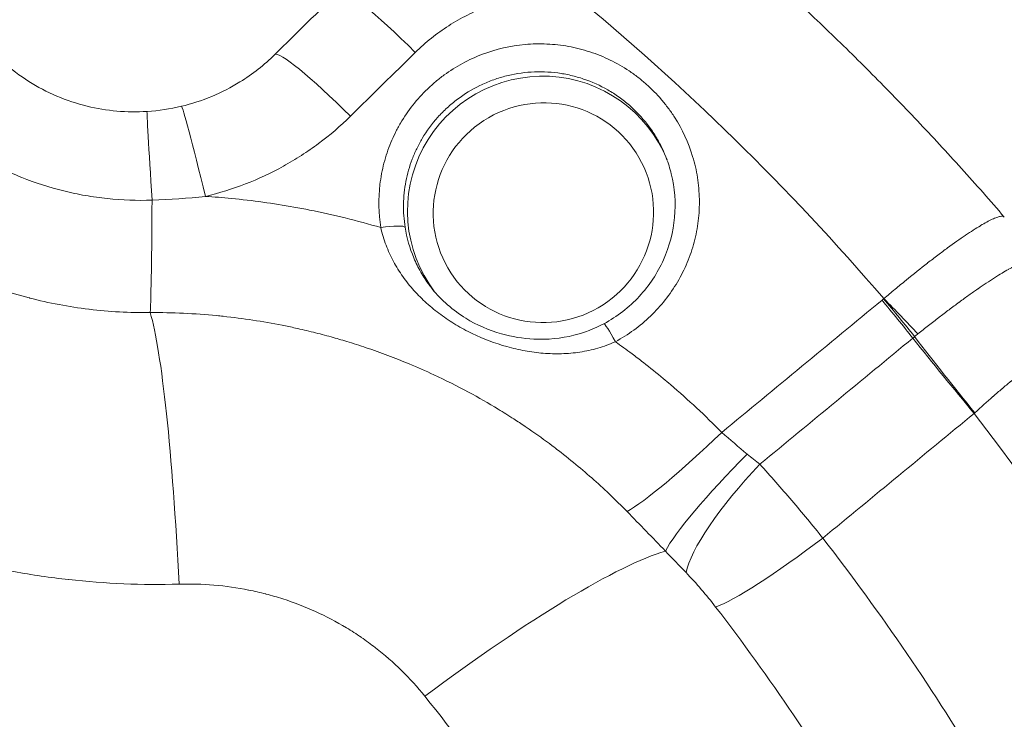
# Model space of a CAD drawing. Extents: x 0 to 25200, y -35640 to 17820.
# Drawn here: x 7122 to 7199, y -25303 to -25248 of the extents above; entities that cross this region are included whole.
import ezdxf

# ---------------------------------------------------------------- set-up
doc = ezdxf.new("R2010")
doc.units = 0
doc.header["$MEASUREMENT"] = 0
doc.header["$PDMODE"] = 1
doc.layers.get('0').update_dxf_attribs({"linetype": 'CONTINUOUS'})
doc.layers.get('DefPoints').update_dxf_attribs({"linetype": 'CONTINUOUS'})
for name, color, linetype, lineweight in [('FRAM3', 1, 'CONTINUOUS', 50), ('外形線', 7, 'CONTINUOUS', 18), ('寸法線', 3, 'CONTINUOUS', 18)]:
    doc.layers.add(name, color=color, linetype=linetype, lineweight=lineweight)
doc.styles.get("Standard").update_dxf_attribs({"font": 'TXT.SHX', "bigfont": 'bigfont.shx'})
doc.dimstyles.new('100-60', dxfattribs={"dimscale": 60, "dimtxt": 3, "dimasz": 3, "dimexe": 0, "dimexo": 1, "dimgap": 1, "dimtad": 3, "dimdec": 1, "dimlfac": 1.666667, "dimdsep": 46, "dimtxsty": 'STANDARD', "dimblk": 'DOTSMALL', "dimcen": 0, "dimclrd": 256, "dimclre": 256, "dimclrt": 7, "dimadec": 3, "dimazin": 2, "dimtfac": 1, "dimtdec": 1, "dimtix": 1, "dimtmove": 2, "dimatfit": 2, "dimldrblk": 'OPEN', "dimfxl": 1, "dimtolj": 1, "dimlwd": -1, "dimlwe": -1, "dimarcsym": 0})

# ---------------------------------------------------------------- blocks, each defined once
blk = doc.blocks.new('_DotSmall')
at = {"layer": 'FRAM3', "color": 0, "const_width": 0.5}
blk.add_lwpolyline([(-0.0625, 0, 1), (0.0625, 0, 1)], format="xyb", close=True, dxfattribs=at)
blk = doc.blocks.new('*D122')
at = {"layer": 'DefPoints', "color": 0}
for p in [(10003.751, -21630), (10003.751, -25292.515), (4740, -25837.341)]:
    blk.add_point(p, dxfattribs=at)
at = {"layer": '寸法線'}
for p, q in [((4740, -25777.341), (4740, -21630)), ((4740, -21630), (10003.751, -21630)), ((10003.751, -25232.515), (10003.751, -21630))]:
    blk.add_line(p, q, dxfattribs=at)
at = {"layer": '寸法線', "xscale": 180, "yscale": 180, "zscale": 180, "rotation": 180}
blk.add_blockref('_DotSmall', (4740, -21630), dxfattribs=at)
at = {"layer": '寸法線', "xscale": 180, "yscale": 180, "zscale": 180}
blk.add_blockref('_DotSmall', (10003.751, -21630), dxfattribs=at)
at = {"layer": '寸法線', "color": 7, "insert": (7371.876, -21480), "char_height": 180, "attachment_point": 5}
blk.add_mtext('\\A1;8800', dxfattribs=at)
blk = doc.blocks.new('_OPEN')
at = {"color": 0, "linetype": 'ByBlock'}
for p, q in [((-1, 0.16667), (0, 0)), ((0, 0), (-1, -0.16667)), ((0, 0), (-1, 0))]:
    blk.add_line(p, q, dxfattribs=at)
blk = doc.blocks.new('*D123')
at = {"layer": 'DefPoints', "color": 0}
for p in [(7562.591, -22130), (6955.097, -27675.921), (10503.751, -27675.921)]:
    blk.add_point(p, dxfattribs=at)
at = {"layer": '寸法線'}
for p, q in [((7622.591, -22130), (10503.751, -22130)), ((10503.751, -22130), (10503.751, -27675.921)), ((7015.097, -27675.921), (10503.751, -27675.921))]:
    blk.add_line(p, q, dxfattribs=at)
at = {"layer": '寸法線', "xscale": 180, "yscale": 180, "zscale": 180}
for p, rotation in [((10503.751, -22130), 90), ((10503.751, -27675.921), 270)]:
    blk.add_blockref('_DotSmall', p, dxfattribs=dict(at, rotation=rotation))
at = {"layer": '寸法線', "color": 7, "insert": (10353.751, -24902.96), "char_height": 180, "attachment_point": 5, "rotation": 90}
blk.add_mtext('\\A1;9300', dxfattribs=at)

msp = doc.modelspace()

# ---------------------------------------------------------------- linework, layer by layer
at = {"layer": '外形線'}
for p, q in [((7171.46370963, -25288.8315862), (7171.46365891, -25288.83162867)), ((7171.90332284, -25289.28765044), (7171.90332923, -25289.28764509))]:
    msp.add_line(p, q, dxfattribs=at)
at = {"layer": '外形線', "extrusion": (0, 0, -1)}
msp.add_arc((-7755.26576062, -26913.95876876), 1975.1453309, 45.86420943063, 74.13579080824, dxfattribs=at)
at = {"layer": '外形線'}
msp.add_arc((7755.26576062, -26913.95876876), 1938.9503309, 105.87444417343, 134.12555515112, dxfattribs=at)
at = {"layer": '外形線', "extrusion": (0, 0, -1)}
for centre, major_axis, ratio, start_param, end_param in [((7152.70172121, -25251.91262671), (-6.01350099, 6.10946496), 0.0978683322, 0, 1.4527851742), ((7147.64872028, -25256.88627824), (-6.01352635, 6.10944), 0.0978235895, 0, 1.4524398981), ((7136.35596066, -25263.145906), (-2.00312002, 8.33518245), 0.0212618543, 0, 1.4173386913), ((7131.86973277, -25259.93316721), (-0.00700719, -11.42999785), 0.0167588623, 4.9053390985, 5.9938471348), ((7149.91697879, -25264.55403253), (-1.8813, -0.29955855), 0.1504534141, 1.5832383138, 3.083926215), ((7189.00838537, -25271.54598201), (-7.22078865, 8.76179124), 0.0887527586, 1.4588336171, 1.7960735566), ((7189.13693821, -25271.43964973), (-7.25228467, 8.73573932), 0.0891537448, 1.4591543754, 1.7964504697), ((7189.15844373, -25271.42029707), (-7.92376398, 8.13158895), 0.0977046628, 1.4665928769, 1.8055567044), ((7168.19452566, -25273.43448654), (-0.90258312, 1.67760803), 0.0643199155, 0.0000000003, 1.4396151302), ((7200.0352625, -25295.19882544), (21.69755381, 28.15620319), 0.6147569067, 5.0686076198, 5.0738870497), ((7037.3478434, -25399.92542782), (173.02248566, 99.89554776), 0.9936797449, 6.1542039226, 6.6767154445), ((7176.44203273, -25278.60151178), (-8.15965484, -8.00405728), 0.1042550418, 4.8100677761, 5.9244837815), ((7184.35921948, -25286.87850724), (-9.03719033, -6.9981491), 0.1105952782, 4.7973428081, 5.9691285541), ((7150.79834374, -25308.65304208), (-23.757712, -19.09454164), 0.1527981169, 1.7990073602, 2.7890704526)]:
    msp.add_ellipse(centre, major_axis=major_axis, ratio=ratio, start_param=start_param, end_param=end_param, dxfattribs=at)
at = {"layer": '外形線'}
for centre, major_axis, ratio, start_param, end_param in [((7037.24118282, -25399.74068807), (-173.13756811, -99.96199129), 0.9936797449, 3.3268126501, 3.4984581981), ((7162.46726633, -25262.92156941), (-9.10205351, -5.25512402), 0.9936797449, 3.000904619, 6.409303797), ((7132.19637971, -25263.76894952), (-0.53036035, 8.5560782), 0.004519411, 0, 1.3771808057), ((7132.04550472, -25300.10120605), (0.85968672, -30.46787388), 0.0798078142, 1.8357065099, 2.8513437027), ((7196.15302784, -25275.56139028), (14.54209209, -17.63823), 0.0887064655, 4.4870936852, 4.8204115419), ((7190.1076167, -25272.82963548), (-9.64512587, -7.62923841), 0.0672932977, 1.6642330709, 1.691041298), ((7196.31410996, -25275.43060426), (14.27531192, -17.85483323), 0.0933330952, 4.4884164145, 4.8215429938), ((7180.0712369, -25282.28922929), (-8.14306696, -8.02093264), 0.1221345986, 4.7901699192, 5.9322402424), ((7181.84311537, -25284.04889369), (-7.97157365, -8.19139265), 0.2320442523, 4.7739428026, 5.94411395)]:
    msp.add_ellipse(centre, major_axis=major_axis, ratio=ratio, start_param=start_param, end_param=end_param, dxfattribs=at)
at = {"layer": '外形線', "extrusion": (0, 0, -1)}
msp.add_ellipse((7162.57232133, -25263.10352825), major_axis=(7.45253038, 4.30276216), ratio=0.9936797449, dxfattribs=at)
at = {"layer": '外形線'}
for points, knots in [([(7180.91420565, -25245.3261387), (7182.15905899, -25246.46207187), (7183.39014557, -25247.61300144), (7185.824072, -25249.94418829), (7187.02691184, -25251.12444557), (7189.40364792, -25253.51360566), (7190.57754416, -25254.72250846), (7192.89571293, -25257.16826069), (7194.03998544, -25258.40511011), (7196.29824383, -25260.90604041), (7197.41222968, -25262.17012127), (7198.51074951, -25263.44745234)], [2.31504218121, 2.31504218121, 2.31504218121, 2.31504218121, 2.33907550411, 2.33907550411, 2.36310882702, 2.36310882702, 2.38714214992, 2.38714214992, 2.41117547283, 2.41117547283, 2.43520879573, 2.43520879573, 2.43520879573, 2.43520879573]), ([(7152.58747153, -25250.60887609), (7153.38813213, -25249.82142147), (7154.25713952, -25249.12991217), (7155.65903765, -25248.23078234), (7156.14287032, -25247.95428505), (7156.8941278, -25247.57535644), (7157.14941031, -25247.45479768), (7157.66292008, -25247.22838734), (7157.92168474, -25247.12222768), (7159.22537299, -25246.62601367), (7160.29957639, -25246.33860741), (7161.95811137, -25246.07310516), (7162.52083713, -25246.01249563), (7163.64447188, -25245.95023494), (7164.20710148, -25245.94811221), (7164.77055006, -25245.97523174)], [0, 0, 0, 0, 0.005561667065, 0.005561667065, 0.008342500597, 0.008342500597, 0.009732917363, 0.009732917363, 0.011123334129, 0.011123334129, 0.016685001194, 0.016685001194, 0.019465834726, 0.019465834726, 0.022246668259, 0.022246668259, 0.022246668259, 0.022246668259]), ([(7109.37965188, -25249.11564087), (7109.91652586, -25250.13190516), (7110.51983041, -25251.09905775), (7111.85445605, -25252.93882835), (7112.58578713, -25253.81143865), (7113.78093136, -25255.0479405), (7114.19735154, -25255.4493467), (7115.0527051, -25256.21727055), (7115.49214091, -25256.58454234), (7116.845019, -25257.63729901), (7117.7928669, -25258.2739606), (7119.28378792, -25259.13084109), (7119.79232755, -25259.40005733), (7120.8331014, -25259.90486902), (7121.36304315, -25260.13920331), (7122.96549649, -25260.78205476), (7124.05671922, -25261.13374818), (7125.72744114, -25261.5475814), (7126.29001708, -25261.66650507), (7127.42667496, -25261.86573284), (7128.00230442, -25261.94617884), (7129.73493677, -25262.12669052), (7130.89378174, -25262.16633971), (7132.05638816, -25262.12504281)], [0, 0, 0, 0, 0.005741665944, 0.005741665944, 0.011483331888, 0.011483331888, 0.01435416486, 0.01435416486, 0.017224997832, 0.017224997832, 0.022966663776, 0.022966663776, 0.025837496748, 0.025837496748, 0.02870832972, 0.02870832972, 0.034449995664, 0.034449995664, 0.037320828637, 0.037320828637, 0.040191661609, 0.040191661609, 0.045933327553, 0.045933327553, 0.045933327553, 0.045933327553]), ([(7118.76616195, -25249.60061504), (7119.7899754, -25250.86744966), (7121.04628192, -25251.98594199), (7123.82941684, -25253.7430386), (7125.39181084, -25254.40603799), (7128.51566398, -25255.16814594), (7130.10719654, -25255.30949716), (7131.66601936, -25255.21287132)], [0, 0, 0, 0, 0.8347520113, 0.8347520113, 1.6671919685, 1.6671919685, 2.4481183475, 2.4481183475, 2.4481183475, 2.4481183475]), ([(7168.18343952, -25273.15749128), (7169.19358589, -25272.61425532), (7170.10642941, -25271.94858547), (7170.92457687, -25271.16378113), (7171.33364241, -25270.77138681), (7171.72023952, -25270.34607008), (7172.07118467, -25269.90243789), (7172.42214278, -25269.45878932), (7172.74038708, -25268.99454866), (7173.02629421, -25268.50996345), (7173.31221361, -25268.02535743), (7173.56624395, -25267.51935021), (7173.78557209, -25266.99426325), (7174.00491455, -25266.46914202), (7174.18547762, -25265.93510229), (7174.32871713, -25265.39248314), (7174.47196831, -25264.8498198), (7174.57788468, -25264.29856568), (7174.64579446, -25263.73859705), (7174.67975141, -25263.45859569), (7174.7042079, -25263.17566201), (7174.71876, -25262.8921341), (7174.73331271, -25262.60859413), (7174.73792965, -25262.32613967), (7174.73286119, -25262.044744), (7174.72272363, -25261.48191685), (7174.67397228, -25260.9233108), (7174.58693969, -25260.36889435), (7174.54342065, -25260.09166865), (7174.49029597, -25259.81548968), (7174.4274082, -25259.54038883), (7174.36451775, -25259.26527628), (7174.29158423, -25258.99034473), (7174.20923791, -25258.71864082), (7173.87982815, -25257.6317445), (7173.40865436, -25256.61224482), (7172.79778554, -25255.6592169), (7172.64505771, -25255.42094334), (7172.48279142, -25255.18604545), (7172.3130569, -25254.95775449), (7172.1433207, -25254.72946126), (7171.96651485, -25254.50816167), (7171.78280706, -25254.29368998), (7171.4154493, -25253.86481411), (7171.02058625, -25253.46314856), (7170.59837171, -25253.08854173), (7170.38730873, -25252.90127761), (7170.16938724, -25252.72079856), (7169.94448101, -25252.54722942), (7169.71957478, -25252.37366028), (7169.48673428, -25252.20639753), (7169.24951862, -25252.04810736), (7168.77508729, -25251.73152701), (7168.28342304, -25251.45035614), (7167.77506843, -25251.20347789), (7167.26671382, -25250.95659964), (7166.74166786, -25250.74401598), (7166.19952198, -25250.56656303), (7165.92844904, -25250.47783656), (7165.65204654, -25250.39770018), (7165.37496274, -25250.32754662), (7165.09787894, -25250.25739306), (7164.81968339, -25250.19699971), (7164.54040041, -25250.14615268), (7163.98183446, -25250.04445862), (7163.41893358, -25249.98081982), (7162.85170589, -25249.95515783), (7162.56809205, -25249.94232684), (7162.28339281, -25249.93902206), (7161.99758611, -25249.94543669), (7161.71177941, -25249.95185133), (7161.42399627, -25249.96811886), (7161.13922796, -25249.99395706), (7160.0001547, -25250.09730986), (7158.89568574, -25250.35052495), (7157.82582319, -25250.75358224), (7157.55835756, -25250.85434656), (7157.29257273, -25250.96495536), (7157.03299277, -25251.08348813), (7156.77341281, -25251.20202091), (7156.51907719, -25251.32879349), (7156.26988223, -25251.46364245), (7155.77149231, -25251.73334037), (7155.29359484, -25252.03523345), (7154.83623316, -25252.36938694), (7154.60755232, -25252.53646369), (7154.38402264, -25252.71163266), (7154.16575965, -25252.89507497), (7153.94749665, -25253.07851727), (7153.73435093, -25253.27049857), (7153.52975532, -25253.4678367), (7153.12056411, -25253.86251298), (7152.7420221, -25254.28126206), (7152.39340747, -25254.72351632), (7152.04479285, -25255.16577058), (7151.72610279, -25255.63152786), (7151.43831481, -25256.12155671), (7151.29442082, -25256.36657113), (7151.15838334, -25256.61769831), (7151.032205, -25256.87104946), (7150.90602665, -25257.12440061), (7150.78912193, -25257.38092594), (7150.68132524, -25257.6405691), (7150.46573185, -25258.15985542), (7150.28644586, -25258.69157029), (7150.14368247, -25259.23579109), (7150.07230309, -25259.50789269), (7150.0100847, -25259.78313115), (7149.95725066, -25260.06158364), (7149.90442019, -25260.34001734), (7149.86112877, -25260.62133295), (7149.8278707, -25260.90163857), (7149.69482073, -25262.02301006), (7149.71616356, -25263.14487032), (7149.89531918, -25264.26727943)], [0, 0, 0, 0, 0.005664967386, 0.005664967386, 0.005664967386, 0.00849739435, 0.00849739435, 0.00849739435, 0.011329925925, 0.011329925925, 0.011329925925, 0.01416257912, 0.01416257912, 0.01416257912, 0.016995417229, 0.016995417229, 0.016995417229, 0.019828486046, 0.019828486046, 0.019828486046, 0.021245106659, 0.021245106659, 0.021245106659, 0.022661787548, 0.022661787548, 0.022661787548, 0.025495329538, 0.025495329538, 0.025495329538, 0.026912189867, 0.026912189867, 0.026912189867, 0.028329110458, 0.028329110458, 0.028329110458, 0.03399721372, 0.03399721372, 0.03399721372, 0.03541433812, 0.03541433812, 0.03541433812, 0.036831476535, 0.036831476535, 0.036831476535, 0.039665307272, 0.039665307272, 0.039665307272, 0.041081925389, 0.041081925389, 0.041081925389, 0.042498543506, 0.042498543506, 0.042498543506, 0.04533177974, 0.04533177974, 0.04533177974, 0.048165015973, 0.048165015973, 0.048165015973, 0.04958163409, 0.04958163409, 0.04958163409, 0.050998252207, 0.050998252207, 0.050998252207, 0.053831488441, 0.053831488441, 0.053831488441, 0.055248106558, 0.055248106558, 0.055248106558, 0.056664724675, 0.056664724675, 0.056664724675, 0.062331197142, 0.062331197142, 0.062331197142, 0.063747815259, 0.063747815259, 0.063747815259, 0.065164433376, 0.065164433376, 0.065164433376, 0.06799766961, 0.06799766961, 0.06799766961, 0.069414287726, 0.069414287726, 0.069414287726, 0.070830905843, 0.070830905843, 0.070830905843, 0.073664142077, 0.073664142077, 0.073664142077, 0.076497378311, 0.076497378311, 0.076497378311, 0.077913996428, 0.077913996428, 0.077913996428, 0.079330614544, 0.079330614544, 0.079330614544, 0.082163850778, 0.082163850778, 0.082163850778, 0.083580423023, 0.083580423023, 0.083580423023, 0.084996899718, 0.084996899718, 0.084996899718, 0.090663559479, 0.090663559479, 0.090663559479, 0.090663559479]), ([(7134.35284065, -25254.81072355), (7135.95817625, -25254.42492758), (7137.51919216, -25253.77408976), (7139.89902741, -25252.30307711), (7140.81665782, -25251.58252395), (7141.63519394, -25250.77683825)], [0, 0, 0, 0, 0.8259665485, 0.8259665485, 1.406897839, 1.406897839, 1.406897839, 1.406897839]), ([(7153.12482981, -25257.31615594), (7153.47695702, -25256.72303771), (7153.88254738, -25256.1719309), (7154.56900993, -25255.40662125), (7154.8109368, -25255.16181646), (7155.32179772, -25254.69342938), (7155.58936061, -25254.47133961), (7156.41558438, -25253.85065744), (7157.00213618, -25253.49293129), (7157.93590484, -25253.04097876), (7158.25805872, -25252.90393161), (7158.90953253, -25252.66364289), (7159.23910203, -25252.56003102), (7160.2390401, -25252.29764064), (7160.92052862, -25252.18683438), (7161.96595177, -25252.12069185), (7162.31400158, -25252.11578983), (7163.00487351, -25252.13934567), (7163.34842054, -25252.16775847), (7164.03176426, -25252.25761562), (7164.37156108, -25252.31905884), (7165.04732316, -25252.47569615), (7165.38463743, -25252.57149517), (7166.36970176, -25252.90421184), (7166.99677615, -25253.18683233), (7167.89343273, -25253.70096867), (7168.18559119, -25253.88795454), (7168.75180968, -25254.2913941), (7169.02251126, -25254.50535456), (7169.79860924, -25255.18275887), (7170.26833874, -25255.68139064), (7170.89992189, -25256.50136536), (7171.09811411, -25256.78711059), (7171.46109538, -25257.37019976), (7171.77829771, -25257.94113382), (7172.04006223, -25258.53830045), (7172.15207988, -25258.82889959)], [0.012082665885, 0.012082665885, 0.012082665885, 0.012082665885, 0.015533047767, 0.015533047767, 0.017258238708, 0.017258238708, 0.018983429649, 0.018983429649, 0.022433811532, 0.022433811532, 0.024159002473, 0.024159002473, 0.025884193414, 0.025884193414, 0.029334575296, 0.029334575296, 0.031059766238, 0.031059766238, 0.032784957179, 0.032784957179, 0.03451014812, 0.03451014812, 0.036235339061, 0.036235339061, 0.039685720944, 0.039685720944, 0.041410911885, 0.041410911885, 0.043136102826, 0.043136102826, 0.046586484708, 0.046586484708, 0.048311675649, 0.048311675649, 0.050036866591, 0.051607470931, 0.051607470931, 0.051607470931, 0.051607470931]), ([(7100.6190642, -25252.93240996), (7101.37891395, -25254.3087234), (7102.22742046, -25255.61819685), (7103.16066298, -25256.86382865), (7104.0939055, -25258.10946045), (7105.11191013, -25259.29123077), (7106.21574331, -25260.40836745), (7106.76765991, -25260.96693578), (7107.34206422, -25261.51013075), (7107.93657243, -25262.0348622), (7107.93825367, -25262.03634611), (7107.93993505, -25262.03782987), (7107.94161658, -25262.03931346), (7108.24000364, -25262.30257674), (7108.54282139, -25262.56062697), (7108.84861296, -25262.81237469), (7109.15046664, -25263.06088048), (7109.45574063, -25263.30371229), (7109.76499208, -25263.54139902), (7109.76942096, -25263.54480299), (7109.77385058, -25263.54820586), (7109.77828093, -25263.5516076), (7111.02287354, -25264.50723926), (7112.32561659, -25265.37524398), (7113.68587528, -25266.15658181), (7113.695045, -25266.16184893), (7113.70421734, -25266.16711212), (7113.71339229, -25266.17237135), (7114.38715738, -25266.55858487), (7115.07503542, -25266.92355018), (7115.77731404, -25267.26680167), (7116.13323497, -25267.44076452), (7116.49285535, -25267.60914882), (7116.8562204, -25267.77188732), (7117.21958545, -25267.93462582), (7117.58741927, -25268.09200588), (7117.95697083, -25268.24283597), (7117.96697659, -25268.24691975), (7117.97698434, -25268.25099907), (7117.98699408, -25268.2550739), (7118.35787766, -25268.40605592), (7118.73213164, -25268.55108888), (7119.10680583, -25268.6891001), (7119.4822754, -25268.82740431), (7119.85865144, -25268.95887841), (7120.23631552, -25269.08378706), (7120.97425518, -25269.32785327), (7121.71709926, -25269.54692509), (7122.46786913, -25269.74207241), (7122.48452062, -25269.74640062), (7122.50117506, -25269.75071679), (7122.51783245, -25269.7550209), (7124.03048202, -25270.14587538), (7125.56743196, -25270.43774775), (7127.12922563, -25270.62838806), (7127.14124116, -25270.62985474), (7127.15325856, -25270.63131546), (7127.16527781, -25270.63277023), (7127.94299919, -25270.72690303), (7128.72849589, -25270.79599257), (7129.5161913, -25270.83880138), (7130.31606011, -25270.88227178), (7131.11655363, -25270.8986828), (7131.91767057, -25270.88808689)], [0, 0, 0, 0, 0.007901322977, 0.007901322977, 0.007901322977, 0.015802645953, 0.015802645953, 0.015802645953, 0.019753307442, 0.019753307442, 0.019753307442, 0.019764479678, 0.019764479678, 0.019764479678, 0.02174698941, 0.02174698941, 0.02174698941, 0.02370396893, 0.02370396893, 0.02370396893, 0.023731995374, 0.023731995374, 0.023731995374, 0.031605291906, 0.031605291906, 0.031605291906, 0.031658367054, 0.031658367054, 0.031658367054, 0.035555953395, 0.035555953395, 0.035555953395, 0.037531284139, 0.037531284139, 0.037531284139, 0.039506614883, 0.039506614883, 0.039506614883, 0.039560097793, 0.039560097793, 0.039560097793, 0.041541761255, 0.041541761255, 0.041541761255, 0.043527631452, 0.043527631452, 0.043527631452, 0.04740793786, 0.04740793786, 0.04740793786, 0.04749400001, 0.04749400001, 0.04749400001, 0.055309260836, 0.055309260836, 0.055309260836, 0.055369386894, 0.055369386894, 0.055369386894, 0.059259922325, 0.059259922325, 0.059259922325, 0.063210583813, 0.063210583813, 0.063210583813, 0.063210583813]), ([(7136.22491048, -25261.82973345), (7137.28812759, -25261.57615687), (7138.32545314, -25261.2531481), (7139.33739959, -25260.86206417), (7140.34934605, -25260.47098024), (7141.33591718, -25260.01183138), (7142.29618566, -25259.48211522), (7142.7763199, -25259.21725715), (7143.24819039, -25258.93547027), (7143.70725614, -25258.63968699), (7144.16632188, -25258.3439037), (7144.61398478, -25258.03336683), (7145.05034014, -25257.70819822), (7145.92305085, -25257.05786099), (7146.7506943, -25256.34920733), (7147.53210756, -25255.58072451)], [0.082479463391, 0.082479463391, 0.082479463391, 0.082479463391, 0.087907218675, 0.087907218675, 0.087907218675, 0.09333497396, 0.09333497396, 0.09333497396, 0.096048851602, 0.096048851602, 0.096048851602, 0.098762729244, 0.098762729244, 0.098762729244, 0.104190484528, 0.104190484528, 0.104190484528, 0.104190484528]), ([(7151.79255403, -25264.23865859), (7151.69781035, -25263.64179629), (7151.65646416, -25263.04524469), (7151.67132424, -25262.15084558), (7151.68916498, -25261.85278437), (7151.75095297, -25261.25680442), (7151.79517536, -25260.95756691), (7151.96629868, -25260.07027913), (7152.13017066, -25259.4958835), (7152.44821022, -25258.65912727), (7152.56633002, -25258.38437152), (7152.82718292, -25257.84332196), (7152.97069342, -25257.57578117), (7153.12482981, -25257.31615594)], [0, 0, 0, 0, 0.003020666471, 0.003020666471, 0.004530999707, 0.004530999707, 0.006041332942, 0.006041332942, 0.009061999414, 0.009061999414, 0.010572332649, 0.010572332649, 0.012082665885, 0.012082665885, 0.012082665885, 0.012082665885]), ([(7167.29194253, -25271.75687851), (7168.31770242, -25271.20500136), (7169.26229662, -25270.47462952), (7170.82718094, -25268.78671451), (7171.47267177, -25267.811398), (7172.40272609, -25265.73231156), (7172.69836092, -25264.60135847), (7172.90294618, -25262.33599774), (7172.81468784, -25261.17223717), (7172.43841149, -25259.64782878), (7172.30798681, -25259.23311974), (7172.1523449, -25258.82879744)], [0, 0, 0, 0, 0.5840663013, 0.5840663013, 1.1594370213, 1.1594370213, 1.7366361646, 1.7366361646, 2.3137007948, 2.3137007948, 2.5333548047, 2.5333548047, 2.5333548047, 2.5333548047]), ([(7077.95100847, -25259.80719899), (7079.248675, -25262.27601739), (7080.71884249, -25264.63519655), (7082.35622992, -25266.88810092), (7082.36528193, -25266.90055571), (7082.37433908, -25266.91300724), (7082.38340135, -25266.92545552), (7083.19695549, -25268.04298275), (7084.05186933, -25269.13422475), (7084.94848802, -25270.19896307), (7084.96016941, -25270.21283478), (7084.97185789, -25270.22670197), (7084.98355345, -25270.24056467), (7085.42654638, -25270.7656419), (7085.87971219, -25271.2842586), (7086.34313928, -25271.79634545), (7086.3553875, -25271.80987973), (7086.367643, -25271.82340951), (7086.37990571, -25271.8369347), (7086.84433567, -25272.34917922), (7087.31911556, -25272.8548664), (7087.80079846, -25273.35043713), (7087.81304496, -25273.36303673), (7087.82529649, -25273.37563047), (7087.83755304, -25273.38821838), (7089.80467928, -25275.40852432), (7091.89978393, -25277.27684128), (7094.11871235, -25278.99810479), (7094.13023351, -25279.00704197), (7094.14175801, -25279.01597518), (7094.15328584, -25279.02490442), (7096.37580552, -25280.74642629), (7098.72257371, -25282.32067269), (7101.19686166, -25283.74291889), (7101.20712896, -25283.74882064), (7101.21739882, -25283.75471994), (7101.22767122, -25283.76061678), (7101.83948872, -25284.11182894), (7102.46041998, -25284.45437371), (7103.08564546, -25284.78550827), (7103.09548656, -25284.79072035), (7103.10532869, -25284.79592961), (7103.11517183, -25284.80113603), (7103.74118317, -25285.13225794), (7104.3713616, -25285.45195121), (7105.00564605, -25285.76038291), (7105.01495441, -25285.76490926), (7105.02426364, -25285.76943318), (7105.03357377, -25285.77395469), (7106.31302358, -25286.39532514), (7107.60915475, -25286.97094544), (7108.92167493, -25287.50161554), (7108.9298613, -25287.5049254), (7108.9380483, -25287.50823352), (7108.94623594, -25287.5115399), (7111.58260045, -25288.57617149), (7114.28480603, -25289.46022497), (7117.05362402, -25290.16158211), (7117.05935669, -25290.16303423), (7117.06508963, -25290.16448556), (7117.07082287, -25290.1659361), (7118.45393712, -25290.51587233), (7119.85366124, -25290.82003851), (7121.270719, -25291.07709147), (7121.27512434, -25291.0778906), (7121.27952973, -25291.07868925), (7121.28393518, -25291.07948742), (7122.7024954, -25291.33649955), (7124.126244, -25291.5440052), (7125.55182543, -25291.70209976), (7125.55477701, -25291.70242708), (7125.55772859, -25291.7027542), (7125.5606802, -25291.7030811), (7128.41777101, -25292.01951818), (7131.28652169, -25292.13909308), (7134.16717075, -25292.0578122)], [0, 0, 0, 0, 0.01424921495, 0.01424921495, 0.01424921495, 0.01432798926, 0.01432798926, 0.01432798926, 0.02139984976, 0.02139984976, 0.02139984976, 0.02149198389, 0.02149198389, 0.02149198389, 0.02498174791, 0.02498174791, 0.02498174791, 0.0250739812, 0.0250739812, 0.0250739812, 0.02856716635, 0.02856716635, 0.02856716635, 0.02865597851, 0.02865597851, 0.02865597851, 0.04290995802, 0.04290995802, 0.04290995802, 0.04298396777, 0.04298396777, 0.04298396777, 0.05725274734, 0.05725274734, 0.05725274734, 0.05731195703, 0.05731195703, 0.05731195703, 0.06083844708, 0.06083844708, 0.06083844708, 0.06089395434, 0.06089395434, 0.06089395434, 0.06442414483, 0.06442414483, 0.06442414483, 0.06447595166, 0.06447595166, 0.06447595166, 0.07159554043, 0.07159554043, 0.07159554043, 0.07163994628, 0.07163994628, 0.07163994628, 0.08593833164, 0.08593833164, 0.08593833164, 0.08596793554, 0.08596793554, 0.08596793554, 0.09310972782, 0.09310972782, 0.09310972782, 0.09313193017, 0.09313193017, 0.09313193017, 0.10028112285, 0.10028112285, 0.10028112285, 0.1002959248, 0.1002959248, 0.1002959248, 0.11462391406, 0.11462391406, 0.11462391406, 0.11462391406]), ([(7149.89531918, -25264.26727942), (7148.05907102, -25263.72331196), (7146.20795047, -25263.26689154), (7144.34228192, -25262.89606738), (7143.93721406, -25262.81555524), (7143.53146045, -25262.73907853), (7143.12502037, -25262.66664177), (7141.51150808, -25262.37907758), (7139.88718965, -25262.15509018), (7138.25200783, -25261.99498946), (7137.57816139, -25261.92901313), (7136.90246889, -25261.87388392), (7136.22491047, -25261.82973342)], [0.052670804646, 0.052670804646, 0.052670804646, 0.052670804646, 0.062298533268, 0.062298533268, 0.062298533268, 0.064388874236, 0.064388874236, 0.064388874236, 0.072687245774, 0.072687245774, 0.072687245774, 0.076106943826, 0.076106943826, 0.076106943826, 0.076106943826]), ([(7198.51074984, -25263.44745206), (7198.45615814, -25263.38394619), (7198.3500241, -25263.36688501), (7198.19445308, -25263.39437646), (7198.1154609, -25263.40833542), (7198.02364037, -25263.43385542), (7197.91876325, -25263.47114366), (7197.81388614, -25263.50843191), (7197.69521508, -25263.55785523), (7197.56520876, -25263.61844874), (7197.56440318, -25263.61882421), (7197.56359717, -25263.6192001), (7197.56279072, -25263.61957642), (7197.30330384, -25263.74066388), (7196.99928667, -25263.90542402), (7196.6517738, -25264.11286874), (7196.65024748, -25264.11377986), (7196.64872033, -25264.1146918), (7196.64719233, -25264.11560457), (7196.47423224, -25264.21892457), (7196.29045257, -25264.33286203), (7196.09555996, -25264.45770822), (7196.093628, -25264.45894581), (7196.09169495, -25264.46018447), (7196.0897608, -25264.46142421), (7195.89485785, -25264.5863521), (7195.68918447, -25264.7220095), (7195.47663391, -25264.86577283), (7195.4743302, -25264.86733099), (7195.47202568, -25264.86889011), (7195.46972035, -25264.87045019), (7195.04240298, -25265.15962626), (7194.58353169, -25265.48383105), (7194.09338813, -25265.84284271), (7194.09044886, -25265.84499562), (7194.08750847, -25265.84714977), (7194.08456696, -25265.84930517), (7193.84092715, -25266.02783302), (7193.58887281, -25266.21549401), (7193.33013198, -25266.4110849), (7193.32693845, -25266.413499), (7193.32374393, -25266.41591428), (7193.32054844, -25266.41833074), (7193.06171871, -25266.61405985), (7192.79905058, -25266.81554846), (7192.53248443, -25267.02275733), (7192.52918268, -25267.02532387), (7192.52588035, -25267.02789128), (7192.52257742, -25267.03045955), (7191.98597364, -25267.44770992), (7191.43393649, -25267.887784), (7190.86625594, -25268.3510256), (7190.86294183, -25268.35373), (7190.85962723, -25268.35643514), (7190.85631215, -25268.35914104), (7190.57395637, -25268.58961085), (7190.28675696, -25268.82665097), (7189.99934483, -25269.06648067), (7189.99646576, -25269.06888309), (7189.99358669, -25269.07128579), (7189.99070762, -25269.07368873), (7189.70280065, -25269.31398402), (7189.41402786, -25269.55759585), (7189.12443824, -25269.80450079)], [0.000058122386, 0.000058122386, 0.000058122386, 0.000058122386, 0.00380486162, 0.00380486162, 0.00380486162, 0.00570729243, 0.00570729243, 0.00570729243, 0.00760972324, 0.00760972324, 0.00760972324, 0.007621511589, 0.007621511589, 0.007621511589, 0.011414584859, 0.011414584859, 0.011414584859, 0.011431244476, 0.011431244476, 0.011431244476, 0.013317015669, 0.013317015669, 0.013317015669, 0.013335709183, 0.013335709183, 0.013335709183, 0.015219446479, 0.015219446479, 0.015219446479, 0.015239863152, 0.015239863152, 0.015239863152, 0.019024308099, 0.019024308099, 0.019024308099, 0.0190470025, 0.0190470025, 0.0190470025, 0.020926738909, 0.020926738909, 0.020926738909, 0.020949939755, 0.020949939755, 0.020949939755, 0.022829169719, 0.022829169719, 0.022829169719, 0.022852446293, 0.022852446293, 0.022852446293, 0.026634031338, 0.026634031338, 0.026634031338, 0.026656108184, 0.026656108184, 0.026656108184, 0.028536462148, 0.028536462148, 0.028536462148, 0.028555298072, 0.028555298072, 0.028555298072, 0.030438892958, 0.030438892958, 0.030438892958, 0.030438892958]), ([(7149.89531918, -25264.26727943), (7150.0020008, -25264.73961725), (7150.13986097, -25265.19323016), (7150.47112064, -25266.06948953), (7150.66456734, -25266.49209334), (7151.10405274, -25267.31048245), (7151.35179966, -25267.70830695), (7151.88743143, -25268.4638728), (7152.17579696, -25268.82321616), (7152.79199382, -25269.51041274), (7153.11983724, -25269.83824696), (7153.64171917, -25270.3087752), (7153.82114044, -25270.46238771), (7154.18694319, -25270.76006604), (7154.3735578, -25270.9043785), (7154.94442558, -25271.32434031), (7155.33967046, -25271.5870828), (7155.95472004, -25271.95647003), (7156.16344195, -25272.07546068), (7156.58842296, -25272.30514199), (7156.80508339, -25272.41599682), (7157.89546499, -25272.94348201), (7158.79804595, -25273.2859728), (7159.96509433, -25273.61221498), (7160.20072434, -25273.67230266), (7160.67122898, -25273.78066428), (7160.90668939, -25273.82911691), (7161.61395935, -25273.95716525), (7162.08664645, -25274.01954496), (7163.03602727, -25274.09550478), (7163.51271415, -25274.10911647), (7164.47218324, -25274.08138405), (7164.94930365, -25274.04002322), (7165.89151046, -25273.89825626), (7166.35779345, -25273.79786591), (7167.28081342, -25273.53001386), (7167.73964742, -25273.36133901), (7168.18343952, -25273.15749128)], [0, 0, 0, 0, 0.002403149665, 0.002403149665, 0.00480629933, 0.00480629933, 0.007209448996, 0.007209448996, 0.009612598661, 0.009612598661, 0.012015748326, 0.012015748326, 0.013217323159, 0.013217323159, 0.014418897991, 0.014418897991, 0.016822047656, 0.016822047656, 0.018023622489, 0.018023622489, 0.019225197322, 0.019225197322, 0.024031496652, 0.024031496652, 0.025233071485, 0.025233071485, 0.026434646317, 0.026434646317, 0.028837795982, 0.028837795982, 0.031240945648, 0.031240945648, 0.033644095313, 0.033644095313, 0.036047244978, 0.036047244978, 0.038450394643, 0.038450394643, 0.038450394643, 0.038450394643]), ([(7153.90682551, -25269.04766953), (7153.82453871, -25268.94584064), (7153.7444336, -25268.84256976), (7153.66643572, -25268.73781654), (7153.42677426, -25268.41594486), (7153.20702192, -25268.08008646), (7153.00651085, -25267.72815262), (7152.90634278, -25267.55233923), (7152.81073494, -25267.37191637), (7152.72097298, -25267.1891767), (7152.63121102, -25267.00643704), (7152.54713167, -25266.82117298), (7152.46859934, -25266.63324777), (7152.15447003, -25265.88154691), (7151.92738438, -25265.08805716), (7151.79255403, -25264.23865859)], [0.0249441002889, 0.0249441002889, 0.0249441002889, 0.0249441002889, 0.0256401407099, 0.0256401407099, 0.0256401407099, 0.0277788406592, 0.0277788406592, 0.0277788406592, 0.0288472576076, 0.0288472576076, 0.0288472576076, 0.029915674556, 0.029915674556, 0.029915674556, 0.0341893423498, 0.0341893423498, 0.0341893423498, 0.0341893423498]), ([(7191.77429128, -25272.55883273), (7192.05406092, -25272.33381412), (7192.32993513, -25272.11426699), (7192.60441698, -25271.89811957), (7192.87414167, -25271.6857183), (7193.14336504, -25271.47597125), (7193.40848929, -25271.27166786), (7193.4153973, -25271.26634458), (7193.42230305, -25271.2610246), (7193.42920642, -25271.25570801), (7193.68958565, -25271.05517856), (7193.94777684, -25270.85850443), (7194.20355446, -25270.66592857), (7194.46611346, -25270.46824699), (7194.72745935, -25270.27391171), (7194.98276074, -25270.08652194), (7194.99008696, -25270.08114454), (7194.99740691, -25270.07577378), (7195.00472068, -25270.0704096), (7195.26109456, -25269.8823757), (7195.5098705, -25269.70242127), (7195.75399399, -25269.52837231), (7195.98828429, -25269.36133395), (7196.21605932, -25269.20133984), (7196.43800554, -25269.04788556), (7196.44816839, -25269.04085894), (7196.45831801, -25269.03384676), (7196.4684542, -25269.02684916), (7196.68761734, -25268.87554824), (7196.90115366, -25268.73058714), (7197.10872119, -25268.59229438), (7197.32588862, -25268.44760565), (7197.53707071, -25268.3098954), (7197.73760469, -25268.18215598), (7197.74406773, -25268.17803904), (7197.75052052, -25268.17393191), (7197.75696314, -25268.16983451), (7197.95771422, -25268.04216012), (7198.14950605, -25267.923395), (7198.33111229, -25267.81424167), (7198.50535098, -25267.70951657), (7198.66993617, -25267.61376858), (7198.82653921, -25267.52603963), (7198.83304343, -25267.52239597), (7198.83953246, -25267.51876698), (7198.84600628, -25267.51515268), (7199.00130608, -25267.4284496), (7199.14792272, -25267.35013567), (7199.28547195, -25267.28057854), (7199.42875505, -25267.20812185), (7199.56117135, -25267.14572706), (7199.68141752, -25267.09383794), (7199.68406081, -25267.09269729), (7199.6866988, -25267.09156145), (7199.6893315, -25267.09043042), (7199.80947106, -25267.03881708), (7199.9185334, -25266.99731332), (7200.01513883, -25266.96634293), (7200.10902379, -25266.9362447), (7200.19178547, -25266.91580085), (7200.26382338, -25266.90502595), (7200.26555825, -25266.90476646), (7200.26728678, -25266.90451262), (7200.26900895, -25266.90426443), (7200.34063958, -25266.89394145), (7200.40131101, -25266.89336777), (7200.45018749, -25266.90297091), (7200.50023907, -25266.91280493), (7200.53766532, -25266.9332142), (7200.56261967, -25266.96407085)], [0, 0, 0, 0, 0.001782516249, 0.001782516249, 0.001782516249, 0.003534138888, 0.003534138888, 0.003534138888, 0.003579778735, 0.003579778735, 0.003579778735, 0.005301208332, 0.005301208332, 0.005301208332, 0.007068277777, 0.007068277777, 0.007068277777, 0.007118986239, 0.007118986239, 0.007118986239, 0.008896500187, 0.008896500187, 0.008896500187, 0.010602416665, 0.010602416665, 0.010602416665, 0.010680530059, 0.010680530059, 0.010680530059, 0.012369486109, 0.012369486109, 0.012369486109, 0.014136555553, 0.014136555553, 0.014136555553, 0.014193506737, 0.014193506737, 0.014193506737, 0.01596809715, 0.01596809715, 0.01596809715, 0.017670694442, 0.017670694442, 0.017670694442, 0.017741408716, 0.017741408716, 0.017741408716, 0.019437763886, 0.019437763886, 0.019437763886, 0.02120483333, 0.02120483333, 0.02120483333, 0.021243677632, 0.021243677632, 0.021243677632, 0.023016283855, 0.023016283855, 0.023016283855, 0.024738972218, 0.024738972218, 0.024738972218, 0.024780459347, 0.024780459347, 0.024780459347, 0.026506041662, 0.026506041662, 0.026506041662, 0.028273111106, 0.028273111106, 0.028273111106, 0.028273111106]), ([(7153.90720956, -25269.04814074), (7154.61565712, -25269.92471349), (7155.50684695, -25270.71018064), (7157.37309106, -25271.85195653), (7158.33209937, -25272.26911377), (7160.13060443, -25272.77686471), (7160.98499795, -25272.91589324), (7162.8785219, -25273.00850949), (7163.93684509, -25272.91093603), (7165.7590299, -25272.45673448), (7166.55146834, -25272.15526432), (7167.29194255, -25271.7568785)], [0, 0, 0, 0, 0.6063305791, 0.6063305791, 1.1116454855, 1.1116454855, 1.5439163642, 1.5439163642, 2.08152571, 2.08152571, 2.5031824709, 2.5031824709, 2.5031824709, 2.5031824709]), ([(7131.91767057, -25270.88808689), (7133.6581266, -25270.88277408), (7135.38553414, -25270.9642347), (7137.10026688, -25271.1300648), (7137.2711763, -25271.14659328), (7137.44196, -25271.16396013), (7137.61261799, -25271.1821628), (7139.15417015, -25271.34658731), (7140.68546452, -25271.57922212), (7142.20646185, -25271.88040021), (7142.55140651, -25271.94870393), (7142.8954561, -25272.02045969), (7143.23896994, -25272.09573168), (7143.7053434, -25272.19792513), (7144.17072886, -25272.30661825), (7144.63601671, -25272.42210428), (7145.10033362, -25272.53734933), (7145.56467767, -25272.65942126), (7146.0267143, -25272.78776413), (7146.43085692, -25272.90002542), (7146.83382538, -25273.017221), (7147.23618514, -25273.13956616), (7147.74751837, -25273.29504677), (7148.25505296, -25273.4579989), (7148.7588452, -25273.62830635), (7149.89337493, -25274.0118352), (7151.00896482, -25274.432571), (7152.10594716, -25274.88992717), (7152.75302374, -25275.1597077), (7153.39362367, -25275.44223436), (7154.02780563, -25275.73736966), (7154.94615798, -25276.16475204), (7155.85105266, -25276.61857094), (7156.74242562, -25277.09900613), (7157.52189216, -25277.51912563), (7158.28859795, -25277.95818942), (7159.04724915, -25278.4189796), (7159.45488493, -25278.66656976), (7159.86086843, -25278.92092465), (7160.26315199, -25279.18087082), (7160.55960293, -25279.37243045), (7160.85402239, -25279.56699499), (7161.14668612, -25279.76476061), (7161.24940176, -25279.83417004), (7161.35194451, -25279.90400342), (7161.45429611, -25279.97425055), (7162.06387908, -25280.39262658), (7162.66664612, -25280.82571693), (7163.2589788, -25281.27110745), (7163.42534551, -25281.39620297), (7163.59087161, -25281.52224991), (7163.75555997, -25281.64924526), (7164.27568052, -25282.05032333), (7164.78746732, -25282.46083751), (7165.29091806, -25282.88079258), (7166.23788069, -25283.67070452), (7167.15535085, -25284.49401356), (7168.04333552, -25285.35071736), (7168.39850505, -25285.69337541), (7168.74896054, -25286.04137497), (7169.09464915, -25286.39477049)], [0, 0, 0, 0, 0.00860482388, 0.00860482388, 0.00860482388, 0.009462476745, 0.009462476745, 0.009462476745, 0.017209647761, 0.017209647761, 0.017209647761, 0.018966616809, 0.018966616809, 0.018966616809, 0.021351975526, 0.021351975526, 0.021351975526, 0.023732356592, 0.023732356592, 0.023732356592, 0.025814471641, 0.025814471641, 0.025814471641, 0.028460498226, 0.028460498226, 0.028460498226, 0.034419295522, 0.034419295522, 0.034419295522, 0.037934209211, 0.037934209211, 0.037934209211, 0.043024119402, 0.043024119402, 0.043024119402, 0.047475022541, 0.047475022541, 0.047475022541, 0.04986656612, 0.04986656612, 0.04986656612, 0.051628943283, 0.051628943283, 0.051628943283, 0.052247481497, 0.052247481497, 0.052247481497, 0.055931355223, 0.055931355223, 0.055931355223, 0.056966033898, 0.056966033898, 0.056966033898, 0.060233767163, 0.060233767163, 0.060233767163, 0.06638019024, 0.06638019024, 0.06638019024, 0.068838591044, 0.068838591044, 0.068838591044, 0.068838591044]), ([(7176.47675991, -25280.22872592), (7175.20105072, -25278.92894726), (7173.87082338, -25277.68907197), (7172.48638133, -25276.50876338), (7172.29799565, -25276.34815482), (7172.10861985, -25276.18866417), (7171.918242, -25276.03027934), (7171.40907863, -25275.60668093), (7170.89213137, -25275.19058245), (7170.369024, -25274.7832153), (7170.07566206, -25274.55476121), (7169.78052404, -25274.32918041), (7169.4838925, -25274.10668141), (7169.05381501, -25273.78408653), (7168.62037311, -25273.46774876), (7168.18343952, -25273.15749127)], [0, 0, 0, 0, 0.00913708329, 0.00913708329, 0.00913708329, 0.010380396933, 0.010380396933, 0.010380396933, 0.013705624934, 0.013705624934, 0.013705624934, 0.015570433896, 0.015570433896, 0.015570433896, 0.018274166579, 0.018274166579, 0.018274166579, 0.018274166579]), ([(7196.21269597, -25278.70009282), (7196.68861338, -25278.26441168), (7197.16050352, -25277.84235846), (7197.62816142, -25277.43386814), (7197.63055605, -25277.43177648), (7197.63295069, -25277.42968507), (7197.63534534, -25277.42759391), (7197.75061942, -25277.32692944), (7197.86592326, -25277.22684634), (7197.98022189, -25277.12824132), (7198.09698272, -25277.02751216), (7198.21266985, -25276.92834237), (7198.32740381, -25276.8306137), (7198.32934967, -25276.82895624), (7198.33129526, -25276.8272992), (7198.33324057, -25276.82564257), (7198.56059965, -25276.63202376), (7198.78402744, -25276.44422294), (7199.00356993, -25276.26213298), (7199.00508677, -25276.2608749), (7199.00660343, -25276.25961709), (7199.0081199, -25276.25835956), (7199.44909159, -25275.89268345), (7199.87447942, -25275.54991351), (7200.28344507, -25275.23093558), (7200.69351589, -25274.91109567), (7201.07686117, -25274.62314172), (7201.43339275, -25274.36687035), (7201.52248532, -25274.30283149), (7201.60979775, -25274.2408574), (7201.69469474, -25274.18138558), (7201.77957905, -25274.12192265), (7201.86223502, -25274.06482659), (7201.94269667, -25274.01005736), (7202.10358368, -25273.90054361), (7202.25570927, -25273.80031945), (7202.39916945, -25273.70925279), (7202.54258838, -25273.61821233), (7202.67734689, -25273.53632404), (7202.80332171, -25273.46369089), (7202.86629368, -25273.42738322), (7202.92707143, -25273.39338954), (7202.98561164, -25273.36174937), (7203.04414792, -25273.33011132), (7203.10054291, -25273.30077908), (7203.15442556, -25273.27396187), (7203.15512702, -25273.27361276), (7203.15582802, -25273.27326409), (7203.15652856, -25273.27291585), (7203.37144737, -25273.1660814), (7203.54304613, -25273.10072532), (7203.67332962, -25273.07480545), (7203.73899488, -25273.06174136), (7203.79381716, -25273.05877224), (7203.83817689, -25273.06596035), (7203.86031316, -25273.06954734), (7203.87982928, -25273.07567858), (7203.8966758, -25273.08445589), (7203.91340204, -25273.09317054), (7203.92744546, -25273.10449571), (7203.93865834, -25273.11836275)], [0, 0, 0, 0, 0.003223811245, 0.003223811245, 0.003223811245, 0.003240318662, 0.003240318662, 0.003240318662, 0.004034955783, 0.004034955783, 0.004034955783, 0.00484671081, 0.00484671081, 0.00484671081, 0.004860477994, 0.004860477994, 0.004860477994, 0.006469520296, 0.006469520296, 0.006469520296, 0.006480637325, 0.006480637325, 0.006480637325, 0.009713334908, 0.009713334908, 0.009713334908, 0.012954768369, 0.012954768369, 0.012954768369, 0.013764760183, 0.013764760183, 0.013764760183, 0.014574630967, 0.014574630967, 0.014574630967, 0.016194007402, 0.016194007402, 0.016194007402, 0.017812918157, 0.017812918157, 0.017812918157, 0.018622175056, 0.018622175056, 0.018622175056, 0.019431377584, 0.019431377584, 0.019431377584, 0.019441911974, 0.019441911974, 0.019441911974, 0.02267374651, 0.02267374651, 0.02267374651, 0.024302650292, 0.024302650292, 0.024302650292, 0.025115501559, 0.025115501559, 0.025115501559, 0.025922549299, 0.025922549299, 0.025922549299, 0.025922549299]), ([(7184.36356975, -25288.46817801), (7183.56658057, -25287.48060944), (7182.75904662, -25286.50584588), (7181.5313093, -25285.06327669), (7181.11929653, -25284.58571132), (7180.28928508, -25283.63757897), (7179.87204331, -25283.16791419), (7179.4555785, -25282.70653218)], [0, 0, 0, 0, 0.006322311126, 0.006322311126, 0.009483466689, 0.009483466689, 0.012644622252, 0.012644622252, 0.012644622252, 0.012644622252]), ([(7173.69319276, -25291.15866288), (7174.1039146, -25291.58247033), (7174.50047278, -25292.0192305), (7175.26960843, -25292.91479396), (7175.64215618, -25293.37362363), (7176.00311527, -25293.84313087)], [0, 0, 0, 0, 0.0029515026042, 0.0029515026042, 0.0059030052083, 0.0059030052083, 0.0059030052083, 0.0059030052083]), ([(7134.16717075, -25292.0578122), (7135.07916338, -25292.03207926), (7135.98644895, -25292.05775249), (7136.88906795, -25292.13388671), (7137.79474324, -25292.21027872), (7138.69572769, -25292.33746938), (7139.59195508, -25292.51657514), (7139.59805533, -25292.51779424), (7139.60415535, -25292.51901575), (7139.61025516, -25292.52023968), (7139.8286843, -25292.56406746), (7140.04679758, -25292.6109832), (7140.26465226, -25292.66103588), (7140.48872435, -25292.71251703), (7140.71257961, -25292.76734537), (7140.9347419, -25292.82514953), (7140.94043587, -25292.82663104), (7140.94612898, -25292.82811455), (7140.95182123, -25292.82960008), (7141.39036559, -25292.94404843), (7141.82377618, -25293.07040888), (7142.25214141, -25293.20847594), (7142.25719607, -25293.21010512), (7142.26225002, -25293.21173592), (7142.26730327, -25293.21336834), (7143.12986008, -25293.49201255), (7143.9720033, -25293.81802308), (7144.79383151, -25294.19117008), (7144.79768322, -25294.19291893), (7144.80153449, -25294.19466882), (7144.80538532, -25294.19641974), (7145.62798576, -25294.57044621), (7146.43026185, -25294.99173639), (7147.21136549, -25295.46194176), (7147.21410798, -25295.46359267), (7147.21685027, -25295.46524423), (7147.21959236, -25295.46689644), (7147.41301425, -25295.58343977), (7147.60544912, -25295.70320074), (7147.79562675, -25295.82541113), (7147.9884958, -25295.94935106), (7148.17902669, -25296.07578162), (7148.36724213, -25296.20466696), (7148.36943462, -25296.20616832), (7148.37162679, -25296.20767002), (7148.37381865, -25296.20917204), (7148.74795437, -25296.46555808), (7149.11296016, -25296.73165382), (7149.46899061, -25297.00729475), (7149.47065924, -25297.00858662), (7149.47232767, -25297.00987869), (7149.47399591, -25297.01117098), (7150.18839379, -25297.56457168), (7150.86672433, -25298.15632083), (7151.50912992, -25298.78628051), (7152.1530312, -25299.41770691), (7152.76085632, -25300.08752275), (7153.33121272, -25300.79716864)], [0, 0, 0, 0, 0.004534093607, 0.004534093607, 0.004534093607, 0.0090835398, 0.0090835398, 0.0090835398, 0.009114505994, 0.009114505994, 0.009114505994, 0.010223380385, 0.010223380385, 0.010223380385, 0.01136390117, 0.01136390117, 0.01136390117, 0.011393132493, 0.011393132493, 0.011393132493, 0.013645185057, 0.013645185057, 0.013645185057, 0.013671758991, 0.013671758991, 0.013671758991, 0.018207752843, 0.018207752843, 0.018207752843, 0.018229011988, 0.018229011988, 0.018229011988, 0.022770320262, 0.022770320262, 0.022770320262, 0.022786264985, 0.022786264985, 0.022786264985, 0.023910976243, 0.023910976243, 0.023910976243, 0.025051604521, 0.025051604521, 0.025051604521, 0.025064891484, 0.025064891484, 0.025064891484, 0.027332888409, 0.027332888409, 0.027332888409, 0.027343517982, 0.027343517982, 0.027343517982, 0.031895471917, 0.031895471917, 0.031895471917, 0.036458023976, 0.036458023976, 0.036458023976, 0.036458023976]), ([(7136.29788862, -25398.74696217), (7136.54939081, -25394.19291429), (7136.48164685, -25389.67479532), (7136.10682338, -25385.19122638), (7135.73199992, -25380.70765744), (7135.05003396, -25376.25864568), (7134.05565789, -25371.84477292), (7133.80706387, -25370.74130473), (7133.5388592, -25369.64004229), (7133.250786, -25368.54101442), (7132.9627128, -25367.44198655), (7132.65444584, -25366.34411516), (7132.32668251, -25365.25085879), (7131.67115586, -25363.06434605), (7130.94276818, -25360.91254605), (7130.14338711, -25358.79456762), (7128.54462498, -25354.55861077), (7126.66284665, -25350.45748405), (7124.50073633, -25346.48989826), (7123.41968117, -25344.50610536), (7122.26830108, -25342.55581297), (7121.04544993, -25340.63956584), (7120.43402436, -25339.68144228), (7119.80471529, -25338.73183752), (7119.15728056, -25337.79086679), (7118.8335632, -25337.32038143), (7118.50531335, -25336.85205508), (7118.17249414, -25336.38590529), (7117.83967492, -25335.91975551), (7117.50195386, -25335.45534083), (7117.16074346, -25334.99462182), (7114.43106024, -25331.30886973), (7111.47343151, -25327.84931433), (7108.29619804, -25324.60767177), (7105.11896457, -25321.36602922), (7101.72208828, -25318.34233734), (7098.1013701, -25315.54075829), (7097.19619055, -25314.84036353), (7096.27695943, -25314.15391182), (7095.34348392, -25313.48159443), (7094.4100084, -25312.80927705), (7093.46037183, -25312.14984308), (7092.50199597, -25311.50857648), (7090.58524425, -25310.2260433), (7088.63373407, -25309.0157161), (7086.64833986, -25307.87577829), (7082.67755143, -25305.59590266), (7078.5716858, -25303.596631), (7074.3318771, -25301.87560883), (7072.21197275, -25301.01509775), (7070.05846681, -25300.2243897), (7067.87078972, -25299.50466832), (7066.77695118, -25299.14480763), (7065.67456229, -25298.80270933), (7064.56350421, -25298.47862036), (7063.45244613, -25298.1545314), (7062.33120764, -25297.84813231), (7061.20963937, -25297.56209375), (7056.72336628, -25296.41793949), (7052.20353525, -25295.5889501), (7047.65131173, -25295.06418701), (7043.09908821, -25294.53942391), (7038.51446776, -25294.31892876), (7033.89676995, -25294.40910108), (7032.7423455, -25294.43164416), (7031.58584461, -25294.47368938), (7030.42723781, -25294.5355139), (7029.84793441, -25294.56642616), (7029.26760667, -25294.60232528), (7028.68876903, -25294.64305845), (7028.1099314, -25294.68379163), (7027.53225873, -25294.72936743), (7026.95574154, -25294.77974636), (7024.64967276, -25294.98126206), (7022.36206995, -25295.25953831), (7020.09250113, -25295.61278073), (7015.55336349, -25296.31926556), (7011.08611834, -25297.32460316), (7006.69039446, -25298.62726137), (7004.49253252, -25299.27859048), (7002.31261211, -25300.0045042), (7000.15096547, -25300.80638511), (6999.07014215, -25301.20732557), (6997.99389132, -25301.62727466), (6996.9222801, -25302.06651155), (6995.85066887, -25302.50574844), (6994.78658608, -25302.96312366), (6993.73255381, -25303.43744354), (6989.51642474, -25305.33472307), (6985.44741312, -25307.50721553), (6981.52611427, -25309.9560446)], [0, 0, 0, 0, 0.02291268746, 0.02291268746, 0.02291268746, 0.04582537492, 0.04582537492, 0.04582537492, 0.05155354678, 0.05155354678, 0.05155354678, 0.05728171865, 0.05728171865, 0.05728171865, 0.06873806238, 0.06873806238, 0.06873806238, 0.09165074984, 0.09165074984, 0.09165074984, 0.10310709357, 0.10310709357, 0.10310709357, 0.10883526543, 0.10883526543, 0.10883526543, 0.11169935136, 0.11169935136, 0.11169935136, 0.1145634373, 0.1145634373, 0.1145634373, 0.13747612476, 0.13747612476, 0.13747612476, 0.16038881222, 0.16038881222, 0.16038881222, 0.16611698408, 0.16611698408, 0.16611698408, 0.17184515594, 0.17184515594, 0.17184515594, 0.18330149967, 0.18330149967, 0.18330149967, 0.20621418713, 0.20621418713, 0.20621418713, 0.21767053086, 0.21767053086, 0.21767053086, 0.22339870273, 0.22339870273, 0.22339870273, 0.22912687459, 0.22912687459, 0.22912687459, 0.25203956205, 0.25203956205, 0.25203956205, 0.27495224951, 0.27495224951, 0.27495224951, 0.28068042138, 0.28068042138, 0.28068042138, 0.28354450731, 0.28354450731, 0.28354450731, 0.28640859324, 0.28640859324, 0.28640859324, 0.29786493697, 0.29786493697, 0.29786493697, 0.32077762443, 0.32077762443, 0.32077762443, 0.33223396816, 0.33223396816, 0.33223396816, 0.33796214002, 0.33796214002, 0.33796214002, 0.34369031189, 0.34369031189, 0.34369031189, 0.36660299935, 0.36660299935, 0.36660299935, 0.36660299935]), ([(7153.33121272, -25300.79716864), (7157.85301549, -25306.42326274), (7161.90365556, -25312.31496153), (7165.50398792, -25318.46065057), (7169.10432028, -25324.60633961), (7172.2542132, -25331.00609229), (7174.94633375, -25337.66421184)], [0, 0, 0, 0, 0.036131887964, 0.036131887964, 0.036131887964, 0.072263775928, 0.072263775928, 0.072263775928, 0.072263775928])]:
    msp.add_open_spline(points, degree=3, knots=knots, dxfattribs=at)
for points in [[(7141.63519394, -25250.77683825), (7143.31953632, -25249.11893878), (7145.00387841, -25247.46104688), (7146.68822022, -25245.80316174)], [(7147.53210756, -25255.58072451), (7149.21725602, -25253.92346105), (7150.90237634, -25252.26617754), (7152.58747153, -25250.60887609)], [(7131.66601936, -25255.21287132), (7132.56997082, -25255.15683737), (7133.47268504, -25255.02224365), (7134.35284064, -25254.81072355)], [(7132.05638816, -25262.12504281), (7133.44939796, -25262.07644635), (7134.83918182, -25261.98177655), (7136.22491048, -25261.82973345)], [(7197.60636925, -25263.59946202), (7197.60636955, -25263.59946268), (7197.60636986, -25263.59946334), (7197.60637016, -25263.599464)], [(7153.90720724, -25269.04814189), (7153.90707999, -25269.04798444), (7153.90695275, -25269.04782699), (7153.90682551, -25269.04766953)], [(7188.9743785, -25269.93018412), (7184.80852801, -25273.36305773), (7180.64265713, -25276.79590732), (7176.47675991, -25280.22872592)], [(7189.10293519, -25269.82385632), (7189.06014788, -25269.85937569), (7189.01729546, -25269.89481836), (7188.9743785, -25269.93018412)], [(7189.12443824, -25269.80450079), (7189.11753613, -25269.81123037), (7189.11035837, -25269.81769406), (7189.10293519, -25269.82385632)], [(7179.4555785, -25282.70653218), (7183.43015005, -25279.43050369), (7187.40473289, -25276.15449054), (7191.37932463, -25272.87848943)], [(7184.36356975, -25288.46817801), (7188.29755085, -25285.22733889), (7192.23147112, -25281.98643223), (7196.1653434, -25278.74547233)], [(7196.1653434, -25278.74547233), (7196.18078105, -25278.72998972), (7196.1965718, -25278.71485378), (7196.21269597, -25278.70009282)], [(7178.46182841, -25281.92093281), (7177.795373, -25281.36500991), (7177.13232913, -25280.80255422), (7176.47675991, -25280.22872592)], [(7179.4555785, -25282.70653218), (7179.12140144, -25282.45537456), (7178.78958312, -25282.19432897), (7178.46182841, -25281.92093281)], [(7180.52462179, -25283.90684146), (7180.52461907, -25283.90683931), (7180.52461636, -25283.90683716), (7180.52461365, -25283.90683502)], [(7169.09462375, -25286.39479744), (7170.09543569, -25287.41798824), (7171.09392636, -25288.44538844), (7172.08772059, -25289.47936005)], [(7182.75596602, -25286.5108536), (7182.75569303, -25286.51052165), (7182.75542004, -25286.51018971), (7182.75514706, -25286.50985777)], [(7196.89776889, -25306.81558434), (7193.09191782, -25300.46235988), (7188.91529118, -25294.34564006), (7184.36356975, -25288.46817801)], [(7172.08772059, -25289.47936005), (7172.62129242, -25290.04578927), (7173.15685339, -25290.60523571), (7173.69319276, -25291.15866288)], [(7176.00311527, -25293.84313087), (7180.22807568, -25299.33862762), (7184.10670754, -25305.05688789), (7187.64250472, -25310.99570259)]]:
    msp.add_open_spline(points, degree=3, dxfattribs=at)

# ---------------------------------------------------------------- dimensions: what is measured, and where the dimension line sits
at = {"layer": '寸法線'}
dim = msp.add_linear_dim(base=(10003.75141919, -21630), p1=(4740, -25837.34114722), p2=(10003.75141919, -25292.51494135), text='8800', dimstyle='100-60', override={"dimdec": 6}, dxfattribs=at)
dim.commit()
dim.dimension.update_dxf_attribs({"geometry": '*D122', "text_midpoint": (7371.87570959, -21480)})
dim = msp.add_linear_dim(base=(10503.75141919, -27675.92091533), p1=(7562.59093068, -22130), p2=(6955.09656402, -27675.92091533), angle=90, text='9300', dimstyle='100-60', override={"dimdec": 6}, dxfattribs=at)
dim.commit()
dim.dimension.update_dxf_attribs({"geometry": '*D123', "text_midpoint": (10353.75141919, -24902.96045767)})

doc.saveas('drawing.dxf')
